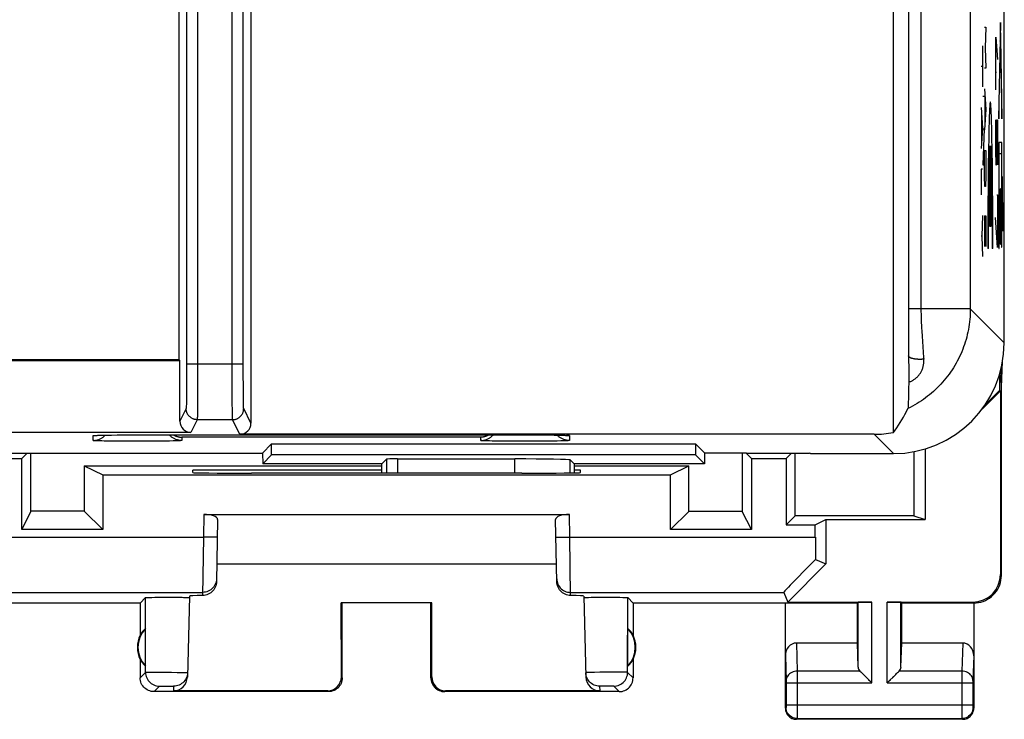
# Model space of a CAD drawing. Units: millimetres. Extents: x -34 to 33.4, y -24.1 to 24.9.
# Drawn here: x 15.6 to 33.4, y -24.1 to -11.4 of the extents above; entities that cross this region are included whole.
import ezdxf

# ---------------------------------------------------------------- set-up
doc = ezdxf.new("R2010")
doc.units = ezdxf.units.MM
doc.header["$LTSCALE"] = 16.335
doc.layers.get('0').update_dxf_attribs({"linetype": 'CONTINUOUS'})
doc.layers.add('ASSI', color=7, linetype='CONTINUOUS')
doc.layers.add('CURVE', color=7, linetype='CONTINUOUS')

msp = doc.modelspace()

# ---------------------------------------------------------------- linework, layer by layer
at = {"color": 253, "linetype": 'CONTINUOUS'}
for p, q in [((33.281, -11.47), (33.255, -12.922)), ((33.306, -12.926), (33.281, -11.47)), ((33.255, -13.207), (33.281, -11.755)), ((33.281, -11.755), (33.306, -13.211)), ((33.255, -12.922), (33.255, -13.207)), ((33.306, -13.211), (33.306, -12.926)), ((33.306, -13.633), (33.256, -13.633)), ((33.256, -13.633), (33.256, -15.553)), ((33.306, -15.528), (33.306, -13.633)), ((33.259, -13.834), (33.303, -13.834)), ((33.259, -15.553), (33.259, -13.834)), ((33.303, -13.834), (33.303, -15.528)), ((33.323, -14.951), (33.311, -14.251)), ((33.311, -14.251), (33.311, -14.536)), ((33.282, -14.473), (33.279, -14.473)), ((33.279, -14.473), (33.279, -15.473)), ((33.282, -15.473), (33.282, -14.473)), ((33.311, -14.536), (33.323, -15.236)), ((33.323, -15.236), (33.323, -14.951)), ((33.256, -15.553), (33.259, -15.553)), ((33.279, -15.473), (33.282, -15.473)), ((33.303, -15.528), (33.306, -15.528))]:
    msp.add_line(p, q, dxfattribs=at)
at = {"color": 7, "linetype": 'CONTINUOUS'}
for p, q in [((33.275, -11.803), (33.28, -11.798)), ((33.282, -11.797), (33.286, -11.792)), ((33.268, -12.231), (33.273, -12.226)), ((33.289, -12.209), (33.294, -12.205)), ((33.296, -12.622), (33.301, -12.617)), ((33.26, -12.658), (33.265, -12.653)), ((33.255, -13.083), (33.258, -13.081)), ((33.303, -13.035), (33.306, -13.032)), ((33.256, -13.923), (33.259, -13.919)), ((33.303, -13.876), (33.306, -13.872)), ((33.256, -14.343), (33.259, -14.339)), ((33.303, -14.296), (33.306, -14.292)), ((33.311, -14.287), (33.312, -14.287)), ((33.279, -14.74), (33.282, -14.736)), ((33.303, -14.716), (33.306, -14.712)), ((33.314, -14.704), (33.319, -14.699)), ((33.256, -14.763), (33.259, -14.759)), ((33.256, -15.183), (33.259, -15.179)), ((33.279, -15.16), (33.282, -15.156)), ((33.303, -15.136), (33.306, -15.132)), ((33.321, -15.117), (33.323, -15.115))]:
    msp.add_line(p, q, dxfattribs=at)
at = {"layer": 'ASSI', "color": 7, "linetype": 'CONTINUOUS'}
for p, q in [((33.35, -17.253), (33.35, 18.147)), ((33.352, -16.898), (33.352, 17.792)), ((19.75, -6.953), (19.75, -18.704)), ((31.35, -18.873), (31.35, -7.153)), ((18.45, -9.136), (18.45, -17.553)), ((33.35, -16.951), (33.352, -16.898)), ((-31.75, -17.553), (18.45, -17.553)), ((-31.534, -17.57), (18.466, -17.57)), ((18.45, -17.553), (18.466, -17.57)), ((18.466, -18.671), (18.466, -17.57)), ((31.624, -17.49), (31.626, -17.774)), ((33.3, -18.053), (33.321, -17.592)), ((31.626, -17.774), (31.626, -17.856)), ((33.3, -18.053), (33.29, -17.737)), ((31.626, -17.856), (31.626, -17.914)), ((31.626, -17.914), (31.626, -17.956)), ((33.265, -17.83), (33.265, -18.113)), ((31.624, -18.092), (31.622, -18.2)), ((31.626, -17.956), (31.624, -18.092)), ((33.282, -18.121), (32.95, -18.453)), ((33.265, -18.113), (33.01, -18.368)), ((33.265, -18.113), (33.282, -18.121)), ((33.282, -18.121), (33.282, -21.436)), ((33.3, -21.453), (33.3, -18.053)), ((31.621, -18.273), (31.619, -18.319)), ((31.622, -18.2), (31.621, -18.273)), ((31.619, -18.319), (31.618, -18.346)), ((31.618, -18.346), (31.618, -18.369)), ((18.666, -18.871), (-31.534, -18.871)), ((16.941, -18.926), (16.941, -18.926)), ((16.941, -18.926), (16.942, -18.926)), ((16.942, -18.926), (16.943, -18.926)), ((16.943, -18.926), (16.945, -18.926)), ((16.945, -18.926), (16.948, -18.926)), ((16.948, -18.926), (16.952, -18.926)), ((16.952, -18.926), (16.957, -18.925)), ((16.957, -18.925), (16.965, -18.925)), ((16.965, -18.925), (16.974, -18.925)), ((16.974, -18.925), (16.988, -18.924)), ((16.988, -18.924), (17.008, -18.923)), ((17.008, -18.923), (17.036, -18.922)), ((17.036, -18.922), (17.075, -18.922)), ((17.075, -18.922), (17.133, -18.92)), ((17.133, -18.92), (17.219, -18.919)), ((17.219, -18.919), (17.343, -18.918)), ((17.343, -18.918), (17.482, -18.917)), ((17.482, -18.917), (17.633, -18.916)), ((17.633, -18.916), (24.7, -18.916)), ((31.001, -18.904), (19.55, -18.904)), ((24.7, -18.916), (24.851, -18.916)), ((24.851, -18.916), (24.997, -18.917)), ((24.997, -18.917), (25.131, -18.918)), ((25.131, -18.918), (25.23, -18.92)), ((25.23, -18.92), (25.297, -18.921)), ((25.351, -18.922), (25.381, -18.923)), ((25.381, -18.923), (25.402, -18.924)), ((25.402, -18.924), (25.419, -18.924)), ((25.419, -18.924), (25.431, -18.925)), ((25.431, -18.925), (25.44, -18.925)), ((25.44, -18.925), (25.446, -18.926)), ((25.446, -18.926), (25.451, -18.926)), ((25.451, -18.926), (25.453, -18.926)), ((25.453, -18.926), (25.455, -18.926)), ((25.457, -18.926), (25.458, -18.926)), ((19.958, -19.245), (20.124, -19.079)), ((20.124, -19.079), (27.775, -19.079)), ((20.124, -19.279), (20.124, -19.079)), ((27.937, -19.241), (27.775, -19.079)), ((27.775, -19.079), (27.775, -19.279)), ((31.923, -19.169), (31.923, -20.444)), ((14.791, -19.245), (19.958, -19.245)), ((14.987, -19.34), (15.612, -19.34)), ((15.708, -19.245), (15.612, -19.34)), ((15.612, -20.628), (15.612, -19.34)), ((15.779, -20.295), (15.779, -19.245)), ((19.958, -19.245), (19.962, -19.441)), ((19.962, -19.441), (20.124, -19.279)), ((27.775, -19.279), (20.124, -19.279)), ((22.112, -19.441), (22.199, -19.354)), ((22.399, -19.35), (24.514, -19.35)), ((25.587, -19.441), (25.514, -19.367)), ((27.937, -19.441), (27.775, -19.279)), ((27.937, -19.241), (28.7, -19.241)), ((27.937, -19.241), (27.937, -19.441)), ((28.622, -19.241), (28.622, -20.298)), ((28.687, -19.241), (28.787, -19.34)), ((28.7, -19.245), (28.7, -19.241)), ((28.7, -19.245), (29.837, -19.245)), ((28.787, -19.34), (29.412, -19.34)), ((28.787, -19.34), (28.787, -20.628)), ((29.508, -19.245), (29.412, -19.34)), ((29.412, -19.34), (29.412, -20.54)), ((29.577, -20.376), (29.577, -19.245)), ((29.85, -19.253), (29.837, -19.245)), ((29.85, -19.253), (31.35, -19.253)), ((31.718, -19.219), (31.719, -20.376)), ((16.741, -19.474), (22.112, -19.474)), ((16.741, -19.474), (17.074, -19.64)), ((16.741, -19.474), (16.742, -20.295)), ((18.698, -19.598), (18.7, -19.553)), ((22.112, -19.553), (18.7, -19.553)), ((22.112, -19.441), (19.962, -19.441)), ((20.7, -19.441), (20.7, -19.441)), ((22.112, -19.605), (22.112, -19.441)), ((27.937, -19.441), (25.587, -19.441)), ((25.587, -19.441), (25.587, -19.602)), ((25.587, -19.475), (27.655, -19.475)), ((25.7, -19.553), (25.587, -19.553)), ((25.701, -19.598), (25.7, -19.553)), ((27.325, -19.64), (27.655, -19.475)), ((27.655, -20.298), (27.655, -19.475)), ((17.074, -19.64), (27.325, -19.64)), ((17.074, -19.64), (17.074, -20.628)), ((19.698, -19.606), (19.758, -19.606)), ((24.641, -19.606), (24.701, -19.606)), ((27.325, -20.628), (27.325, -19.64)), ((15.779, -20.295), (15.612, -20.628)), ((16.742, -20.295), (15.779, -20.295)), ((17.074, -20.628), (16.742, -20.295)), ((18.9, -20.353), (25.5, -20.353)), ((27.325, -20.628), (27.655, -20.298)), ((28.622, -20.298), (27.655, -20.298)), ((28.787, -20.628), (28.622, -20.298)), ((29.577, -20.376), (29.412, -20.54)), ((31.719, -20.376), (29.577, -20.376)), ((31.719, -20.376), (31.923, -20.444)), ((19.148, -20.444), (19.128, -21.568)), ((25.271, -21.568), (25.251, -20.444)), ((29.412, -20.54), (29.94, -20.54)), ((29.94, -20.54), (30.132, -20.444)), ((29.94, -20.761), (29.94, -20.54)), ((30.132, -20.444), (31.923, -20.444)), ((30.132, -20.444), (30.132, -21.246)), ((17.074, -20.628), (15.612, -20.628)), ((28.787, -20.628), (27.325, -20.628)), ((25.265, -21.253), (19.134, -21.253)), ((30.132, -21.246), (29.442, -21.936)), ((29.942, -21.167), (30.132, -21.246)), ((17.75, -21.953), (17.848, -21.855)), ((17.913, -21.852), (17.959, -21.851)), ((17.959, -21.851), (18.016, -21.85)), ((18.016, -21.85), (18.117, -21.849)), ((18.117, -21.849), (18.228, -21.848)), ((18.228, -21.848), (18.339, -21.849)), ((18.339, -21.849), (18.445, -21.849)), ((18.64, -21.828), (18.602, -23.293)), ((18.638, -21.855), (18.639, -21.855)), ((25.759, -21.828), (25.798, -23.293)), ((25.842, -21.851), (25.893, -21.85)), ((25.893, -21.85), (25.954, -21.849)), ((25.954, -21.849), (26.06, -21.849)), ((26.06, -21.849), (26.171, -21.848)), ((26.171, -21.848), (26.282, -21.849)), ((26.65, -21.953), (26.552, -21.855)), ((29.37, -21.761), (29.442, -21.936)), ((17.75, -21.953), (13.7, -21.953)), ((17.75, -21.953), (17.75, -22.535)), ((23.017, -21.951), (21.382, -21.951)), ((21.382, -21.951), (21.4, -21.953)), ((21.383, -23.287), (21.382, -21.951)), ((21.4, -23.303), (21.4, -21.953)), ((23.017, -21.951), (23, -21.953)), ((23, -23.303), (23, -21.953)), ((23.016, -23.287), (23.017, -21.951)), ((30.7, -21.953), (26.65, -21.953)), ((26.65, -21.953), (26.65, -22.535)), ((29.4, -23.853), (29.4, -21.953)), ((29.442, -21.936), (30.963, -21.936)), ((30.7, -21.953), (30.713, -21.94)), ((30.7, -22.676), (30.7, -21.953)), ((31.237, -21.936), (32.782, -21.936)), ((31.5, -21.953), (31.486, -21.94)), ((32.8, -21.953), (31.5, -21.953)), ((31.5, -22.676), (31.5, -21.953)), ((32.8, -21.953), (32.8, -23.853)), ((17.846, -23.093), (17.846, -22.414)), ((26.554, -23.093), (26.554, -22.414)), ((30.7, -22.676), (29.598, -22.676)), ((30.713, -23.111), (30.7, -22.676)), ((31.486, -23.111), (31.5, -22.676)), ((32.601, -22.676), (31.5, -22.676)), ((17.75, -22.971), (17.75, -23.303)), ((26.65, -22.971), (26.65, -23.303)), ((25.797, -23.237), (25.795, -23.212)), ((30.826, -23.261), (30.943, -23.378)), ((30.845, -23.28), (30.864, -23.299)), ((31.256, -23.377), (31.373, -23.261)), ((31.335, -23.299), (31.354, -23.28)), ((30.903, -23.338), (30.923, -23.358)), ((30.943, -23.378), (30.963, -23.397)), ((31.237, -23.397), (31.256, -23.377)), ((31.276, -23.357), (31.296, -23.338)), ((21.15, -23.553), (18, -23.553)), ((21.133, -23.537), (18.352, -23.537)), ((26.4, -23.553), (23.25, -23.553)), ((26.047, -23.537), (23.266, -23.537)), ((32.6, -24.053), (29.6, -24.053))]:
    msp.add_line(p, q, dxfattribs=at)
at = {"layer": 'ASSI', "color": 253, "linetype": 'CONTINUOUS'}
for p, q in [((18.788, -2.277), (18.787, -17.883)), ((19.412, -17.642), (19.412, -2.277)), ((18.588, -2.477), (18.587, -17.835)), ((19.612, -17.835), (19.612, -2.477)), ((31.847, -7.763), (31.847, -16.67)), ((32.738, -8.258), (32.738, -16.642)), ((32.738, -16.642), (31.625, -16.642)), ((33.35, -17.253), (32.738, -16.642)), ((31.625, -16.807), (31.625, -16.863)), ((31.625, -16.863), (31.625, -16.919)), ((31.625, -16.919), (31.625, -17.004)), ((31.625, -17.004), (31.625, -17.289)), ((31.858, -16.985), (31.862, -17.045)), ((31.862, -17.045), (31.868, -17.136)), ((31.868, -17.136), (31.896, -17.516)), ((31.625, -17.289), (31.624, -17.49)), ((31.896, -17.516), (31.898, -17.548)), ((19.612, -17.642), (18.588, -17.642)), ((19.412, -17.883), (19.412, -17.642)), ((18.587, -17.835), (18.587, -18.038)), ((18.787, -17.883), (18.787, -18.137)), ((19.413, -18.137), (19.412, -17.883)), ((19.613, -18.038), (19.612, -17.835)), ((18.587, -18.038), (18.586, -18.194)), ((19.614, -18.194), (19.613, -18.038)), ((18.586, -18.194), (18.584, -18.304)), ((18.584, -18.304), (18.584, -18.365)), ((18.787, -18.137), (18.786, -18.332)), ((19.414, -18.332), (19.413, -18.137)), ((19.615, -18.304), (19.614, -18.194)), ((19.616, -18.365), (19.615, -18.304)), ((18.581, -18.442), (18.466, -18.671)), ((18.584, -18.365), (18.583, -18.393)), ((18.583, -18.393), (18.583, -18.408)), ((18.784, -18.486), (18.783, -18.558)), ((18.786, -18.332), (18.784, -18.486)), ((19.415, -18.486), (19.414, -18.332)), ((19.416, -18.558), (19.415, -18.486)), ((19.616, -18.393), (19.616, -18.365)), ((19.617, -18.408), (19.616, -18.393)), ((19.617, -18.421), (19.617, -18.408)), ((19.75, -18.704), (19.619, -18.442)), ((18.781, -18.642), (18.666, -18.871)), ((19.419, -18.642), (18.781, -18.642)), ((18.783, -18.591), (18.782, -18.608)), ((18.783, -18.558), (18.783, -18.591)), ((19.417, -18.591), (19.416, -18.558)), ((19.417, -18.608), (19.417, -18.591)), ((19.417, -18.622), (19.417, -18.608)), ((19.55, -18.904), (19.419, -18.642)), ((16.9, -19.017), (16.9, -18.93)), ((16.945, -18.925), (16.963, -18.925)), ((16.995, -18.924), (17.008, -18.923)), ((17.033, -18.922), (17.036, -18.922)), ((17.045, -18.922), (17.047, -18.922)), ((17.218, -18.919), (17.219, -18.919)), ((17.235, -18.919), (17.238, -18.919)), ((17.333, -18.918), (17.343, -18.918)), ((17.481, -18.917), (17.482, -18.917)), ((17.494, -18.917), (17.505, -18.917)), ((17.626, -18.916), (17.633, -18.916)), ((17.646, -18.916), (17.651, -18.916)), ((17.66, -18.916), (17.673, -18.916)), ((17.687, -18.916), (24.7, -18.916)), ((17.7, -18.916), (17.7, -18.916)), ((23.9, -18.958), (18.5, -18.958)), ((18.5, -18.958), (18.5, -19.017)), ((23.9, -19.017), (23.9, -18.958)), ((24.7, -18.916), (24.7, -18.916)), ((24.731, -18.916), (24.746, -18.916)), ((24.88, -18.917), (24.893, -18.917)), ((24.947, -18.917), (24.96, -18.917)), ((25.121, -18.918), (25.131, -18.918)), ((25.14, -18.919), (25.141, -18.918)), ((25.222, -18.92), (25.23, -18.92)), ((25.238, -18.92), (25.239, -18.92)), ((25.351, -18.922), (25.353, -18.922)), ((25.394, -18.923), (25.405, -18.924)), ((25.416, -18.924), (25.426, -18.924)), ((25.426, -18.924), (25.446, -18.925)), ((25.446, -18.925), (25.462, -18.926)), ((25.46, -18.928), (25.448, -18.926)), ((25.5, -18.93), (25.5, -19.017)), ((31.35, -19.253), (31.001, -18.904)), ((17.013, -19.025), (16.988, -19.024)), ((17.055, -19.026), (17.013, -19.025)), ((17.103, -19.027), (17.055, -19.026)), ((17.195, -19.028), (17.103, -19.027)), ((17.322, -19.03), (17.195, -19.028)), ((17.462, -19.031), (17.322, -19.03)), ((17.611, -19.031), (17.462, -19.031)), ((17.763, -19.031), (17.611, -19.031)), ((17.913, -19.031), (17.763, -19.031)), ((18.055, -19.03), (17.913, -19.031)), ((18.184, -19.029), (18.055, -19.03)), ((18.279, -19.027), (18.184, -19.029)), ((18.344, -19.026), (18.279, -19.027)), ((18.386, -19.025), (18.344, -19.026)), ((18.411, -19.024), (18.386, -19.025)), ((18.433, -19.023), (18.411, -19.024)), ((18.452, -19.022), (18.433, -19.023)), ((24, -19.024), (23.977, -19.023)), ((24.103, -19.027), (24.055, -19.026)), ((24.195, -19.028), (24.103, -19.027)), ((24.322, -19.03), (24.195, -19.028)), ((24.462, -19.031), (24.322, -19.03)), ((24.611, -19.031), (24.462, -19.031)), ((24.763, -19.031), (24.611, -19.031)), ((24.913, -19.031), (24.763, -19.031)), ((25.055, -19.03), (24.913, -19.031)), ((25.184, -19.029), (25.055, -19.03)), ((25.279, -19.027), (25.184, -19.029)), ((25.344, -19.026), (25.279, -19.027)), ((25.386, -19.025), (25.344, -19.026)), ((25.411, -19.024), (25.386, -19.025)), ((25.433, -19.023), (25.411, -19.024)), ((25.452, -19.022), (25.433, -19.023)), ((22.199, -19.354), (22.199, -19.605)), ((22.399, -19.35), (22.399, -19.605)), ((24.514, -19.606), (24.514, -19.35)), ((25.514, -19.603), (25.514, -19.367)), ((18.9, -20.353), (18.892, -20.761)), ((25.507, -20.761), (25.5, -20.353)), ((14.459, -20.761), (18.892, -20.761)), ((18.892, -20.761), (18.878, -21.817)), ((19.142, -20.765), (18.892, -20.761)), ((25.257, -20.765), (25.507, -20.761)), ((25.507, -20.761), (29.94, -20.761)), ((25.521, -21.817), (25.507, -20.761)), ((33.282, -21.436), (33.3, -21.453)), ((15.029, -21.761), (18.879, -21.761)), ((17.848, -23.205), (17.848, -21.855)), ((25.52, -21.761), (29.37, -21.761)), ((26.551, -23.205), (26.552, -21.855)), ((30.713, -23.111), (30.713, -21.94)), ((30.963, -23.397), (30.963, -21.936)), ((31.237, -23.397), (31.237, -21.936)), ((31.486, -23.111), (31.486, -21.94)), ((32.782, -21.936), (32.8, -21.953)), ((29.598, -22.676), (29.613, -23.181)), ((32.601, -22.676), (32.586, -23.181)), ((29.4, -22.905), (29.413, -23.356)), ((32.8, -22.905), (32.786, -23.357)), ((17.75, -23.303), (17.848, -23.205)), ((17.911, -23.203), (17.956, -23.202)), ((17.956, -23.202), (18.01, -23.202)), ((18.01, -23.202), (18.106, -23.202)), ((18.106, -23.202), (18.211, -23.203)), ((18.211, -23.203), (18.318, -23.204)), ((18.318, -23.204), (18.417, -23.205)), ((18.417, -23.205), (18.475, -23.206)), ((21.4, -23.303), (21.383, -23.287)), ((23.016, -23.287), (23, -23.303)), ((25.899, -23.207), (25.855, -23.208)), ((25.952, -23.206), (25.899, -23.207)), ((26.047, -23.204), (25.952, -23.206)), ((26.188, -23.203), (26.047, -23.204)), ((26.293, -23.202), (26.188, -23.203)), ((26.389, -23.202), (26.293, -23.202)), ((26.444, -23.202), (26.389, -23.202)), ((26.65, -23.303), (26.551, -23.205)), ((30.746, -23.181), (29.613, -23.181)), ((29.613, -23.181), (29.614, -23.28)), ((29.614, -23.28), (29.614, -23.397)), ((32.586, -23.181), (31.453, -23.181)), ((32.586, -23.181), (32.586, -23.272)), ((32.586, -23.272), (32.586, -23.936)), ((18, -23.553), (18.098, -23.455)), ((18.119, -23.454), (18.134, -23.453)), ((18.134, -23.453), (18.153, -23.453)), ((18.153, -23.453), (18.185, -23.453)), ((18.185, -23.453), (18.221, -23.453)), ((18.221, -23.453), (18.257, -23.453)), ((18.257, -23.453), (18.291, -23.453)), ((18.291, -23.453), (18.31, -23.453)), ((18.354, -23.455), (18.352, -23.537)), ((26.045, -23.455), (26.047, -23.537)), ((26.08, -23.453), (26.065, -23.454)), ((26.098, -23.453), (26.08, -23.453)), ((26.131, -23.453), (26.098, -23.453)), ((26.166, -23.453), (26.131, -23.453)), ((26.202, -23.453), (26.166, -23.453)), ((26.236, -23.453), (26.202, -23.453)), ((26.256, -23.453), (26.236, -23.453)), ((26.4, -23.553), (26.301, -23.455)), ((29.413, -23.356), (29.413, -23.361)), ((29.413, -23.361), (29.413, -23.366)), ((29.413, -23.366), (29.414, -23.374)), ((29.414, -23.374), (29.414, -23.387)), ((29.414, -23.387), (29.414, -23.792)), ((29.414, -23.397), (30.963, -23.397)), ((29.614, -23.397), (29.614, -23.8)), ((31.237, -23.397), (32.786, -23.397)), ((32.786, -23.365), (32.786, -23.373)), ((32.786, -23.373), (32.786, -23.385)), ((32.786, -23.385), (32.786, -23.79)), ((21.15, -23.553), (21.133, -23.537)), ((23.266, -23.537), (23.25, -23.553)), ((29.414, -23.817), (29.413, -23.823)), ((29.414, -23.79), (32.786, -23.79)), ((29.414, -23.808), (29.414, -23.817)), ((29.614, -23.8), (29.613, -23.974)), ((32.786, -23.79), (32.786, -23.8)), ((32.786, -23.8), (32.786, -23.815)), ((32.786, -23.815), (32.786, -23.823)), ((29.413, -23.84), (29.4, -23.853)), ((29.413, -23.823), (29.413, -23.829)), ((29.413, -23.829), (29.413, -23.832)), ((29.613, -23.974), (29.613, -24.019)), ((32.586, -23.936), (32.586, -24.017)), ((32.786, -23.823), (32.786, -23.83)), ((32.786, -23.84), (32.8, -23.853)), ((29.613, -24.04), (29.6, -24.053)), ((29.613, -24.04), (32.586, -24.04)), ((32.586, -24.017), (32.586, -24.034)), ((32.586, -24.04), (32.6, -24.053))]:
    msp.add_line(p, q, dxfattribs=at)
for points in [[(31.625, -7.631), (31.625, -16.697), (31.625, -16.724)], [(32.738, -16.642), (32.738, -16.689), (32.736, -16.735), (32.733, -16.782), (32.73, -16.828), (32.725, -16.875), (32.719, -16.921), (32.712, -16.967), (32.704, -17.013), (32.694, -17.059), (32.684, -17.104), (32.673, -17.149), (32.661, -17.194), (32.647, -17.239), (32.633, -17.283), (32.617, -17.327), (32.601, -17.371), (32.583, -17.414), (32.565, -17.457), (32.545, -17.499), (32.525, -17.541), (32.503, -17.582), (32.481, -17.623), (32.458, -17.664), (32.433, -17.703), (32.408, -17.743), (32.382, -17.781), (32.355, -17.819), (32.327, -17.857), (32.299, -17.893), (32.269, -17.929), (32.239, -17.965), (32.207, -17.999), (32.175, -18.033), (32.142, -18.066), (32.109, -18.099), (32.075, -18.13), (32.04, -18.161), (32.004, -18.191), (31.967, -18.22), (31.93, -18.248), (31.892, -18.275), (31.854, -18.302), (31.815, -18.327), (31.776, -18.352), (31.735, -18.376), (31.695, -18.398), (31.654, -18.42), (31.612, -18.441)], [(31.847, -16.67), (31.847, -16.698), (31.848, -16.726), (31.848, -16.754), (31.849, -16.782), (31.85, -16.811), (31.851, -16.839), (31.852, -16.868), (31.853, -16.897), (31.855, -16.927), (31.858, -16.985)], [(31.625, -16.724), (31.625, -16.779), (31.625, -16.807)], [(31.898, -17.548), (31.89, -17.549), (31.882, -17.55), (31.874, -17.551), (31.865, -17.551), (31.857, -17.552), (31.848, -17.552), (31.84, -17.552), (31.831, -17.552), (31.823, -17.552), (31.814, -17.552), (31.805, -17.552), (31.797, -17.552), (31.788, -17.551), (31.78, -17.551), (31.772, -17.55), (31.763, -17.549), (31.755, -17.548), (31.747, -17.547), (31.739, -17.546), (31.732, -17.545), (31.724, -17.544), (31.717, -17.542), (31.71, -17.541), (31.703, -17.539), (31.696, -17.537), (31.689, -17.536), (31.683, -17.534), (31.677, -17.532), (31.671, -17.53), (31.666, -17.528), (31.661, -17.525), (31.656, -17.523), (31.652, -17.521), (31.647, -17.519), (31.643, -17.516), (31.64, -17.514), (31.637, -17.511), (31.634, -17.509), (31.631, -17.506), (31.629, -17.504), (31.627, -17.501), (31.626, -17.498), (31.625, -17.496), (31.624, -17.493), (31.624, -17.49)], [(31.626, -17.964), (31.638, -17.959), (31.651, -17.955), (31.663, -17.95), (31.674, -17.944), (31.686, -17.938), (31.697, -17.932), (31.708, -17.926), (31.719, -17.919), (31.73, -17.912), (31.74, -17.904), (31.75, -17.896), (31.76, -17.888), (31.769, -17.88), (31.779, -17.871), (31.788, -17.862), (31.796, -17.852), (31.805, -17.843), (31.813, -17.833), (31.821, -17.822), (31.829, -17.811), (31.836, -17.8), (31.843, -17.789), (31.85, -17.777), (31.856, -17.765), (31.862, -17.752), (31.868, -17.739), (31.873, -17.726), (31.878, -17.713), (31.882, -17.699), (31.886, -17.685), (31.889, -17.671), (31.892, -17.656), (31.895, -17.641), (31.897, -17.626), (31.898, -17.611), (31.899, -17.596), (31.899, -17.58), (31.899, -17.564), (31.898, -17.548)], [(18.583, -18.408), (18.582, -18.421), (18.582, -18.426), (18.582, -18.431), (18.582, -18.434), (18.581, -18.437), (18.581, -18.44), (18.581, -18.441), (18.581, -18.442)], [(18.781, -18.642), (18.771, -18.642), (18.762, -18.641), (18.752, -18.64), (18.743, -18.638), (18.734, -18.636), (18.724, -18.634), (18.715, -18.631), (18.706, -18.628), (18.698, -18.624), (18.689, -18.62), (18.681, -18.615), (18.673, -18.61), (18.665, -18.605), (18.657, -18.599), (18.65, -18.593), (18.643, -18.587), (18.636, -18.58), (18.63, -18.573), (18.623, -18.566), (18.618, -18.558), (18.612, -18.55), (18.607, -18.542), (18.603, -18.534), (18.599, -18.525), (18.595, -18.516), (18.592, -18.507), (18.589, -18.498), (18.586, -18.489), (18.584, -18.48), (18.583, -18.47), (18.582, -18.461), (18.581, -18.451), (18.581, -18.442)], [(19.419, -18.642), (19.428, -18.642), (19.438, -18.641), (19.447, -18.64), (19.456, -18.638), (19.466, -18.636), (19.475, -18.634), (19.484, -18.631), (19.493, -18.628), (19.502, -18.624), (19.51, -18.62), (19.519, -18.615), (19.527, -18.61), (19.535, -18.605), (19.542, -18.599), (19.55, -18.593), (19.557, -18.587), (19.563, -18.58), (19.57, -18.573), (19.576, -18.566), (19.581, -18.558), (19.587, -18.55), (19.592, -18.542), (19.596, -18.534), (19.601, -18.525), (19.604, -18.516), (19.608, -18.507), (19.61, -18.498), (19.613, -18.489), (19.615, -18.48), (19.617, -18.47), (19.618, -18.461), (19.618, -18.451), (19.619, -18.442)], [(19.619, -18.442), (19.618, -18.441), (19.618, -18.44), (19.618, -18.437), (19.618, -18.434), (19.618, -18.431), (19.617, -18.426), (19.617, -18.421)], [(18.782, -18.608), (18.782, -18.622), (18.782, -18.628), (18.782, -18.632), (18.781, -18.636), (18.781, -18.639), (18.781, -18.641), (18.781, -18.642)], [(19.419, -18.642), (19.418, -18.641), (19.418, -18.639), (19.418, -18.636), (19.418, -18.632), (19.418, -18.628), (19.417, -18.622)], [(16.9, -19.017), (16.913, -19.017), (16.926, -19.016), (16.939, -19.015), (16.952, -19.013), (16.965, -19.01), (16.977, -19.007), (16.99, -19.004), (17.002, -18.999), (17.014, -18.995), (17.026, -18.989), (17.038, -18.984), (17.05, -18.977), (17.061, -18.97), (17.072, -18.963), (17.082, -18.955), (17.092, -18.947), (17.102, -18.939), (17.112, -18.93), (17.12, -18.921)], [(16.9, -18.93), (16.9, -18.93), (16.901, -18.929), (16.903, -18.929), (16.906, -18.928), (16.909, -18.928), (16.913, -18.928), (16.918, -18.927), (16.924, -18.927), (16.93, -18.926), (16.937, -18.926), (16.945, -18.925)], [(16.9, -18.93), (16.913, -18.93), (16.926, -18.929), (16.939, -18.928), (16.952, -18.926)], [(16.988, -19.024), (16.966, -19.023), (16.957, -19.023), (16.948, -19.022), (16.939, -19.022), (16.932, -19.021), (16.925, -19.021), (16.919, -19.02), (16.914, -19.02), (16.91, -19.02), (16.906, -19.019), (16.903, -19.019), (16.901, -19.018), (16.9, -19.018), (16.9, -19.017)], [(16.963, -18.925), (16.983, -18.924), (16.988, -18.924)], [(18.5, -19.017), (18.487, -19.017), (18.473, -19.016), (18.46, -19.015), (18.448, -19.013), (18.435, -19.01), (18.422, -19.007), (18.409, -19.004), (18.397, -18.999), (18.385, -18.995), (18.373, -18.989), (18.361, -18.984), (18.35, -18.977), (18.338, -18.97), (18.328, -18.963), (18.317, -18.955), (18.307, -18.947), (18.297, -18.939), (18.287, -18.93), (18.278, -18.92), (18.275, -18.916)], [(18.5, -19.017), (18.499, -19.018), (18.498, -19.018), (18.496, -19.019), (18.493, -19.019), (18.49, -19.02), (18.485, -19.02), (18.48, -19.02), (18.474, -19.021), (18.467, -19.021), (18.46, -19.022), (18.452, -19.022)], [(23.9, -19.017), (23.913, -19.017), (23.926, -19.016), (23.939, -19.015), (23.952, -19.013), (23.965, -19.01), (23.977, -19.007), (23.99, -19.004), (24.002, -18.999), (24.014, -18.995), (24.026, -18.989), (24.038, -18.984), (24.05, -18.977), (24.061, -18.97), (24.072, -18.963), (24.082, -18.955), (24.092, -18.947), (24.102, -18.939), (24.112, -18.93), (24.121, -18.92), (24.124, -18.916)], [(23.977, -19.023), (23.957, -19.023), (23.948, -19.022), (23.939, -19.022), (23.932, -19.021), (23.925, -19.021), (23.919, -19.02), (23.914, -19.02), (23.91, -19.02), (23.906, -19.019), (23.903, -19.019), (23.901, -19.018), (23.9, -19.018), (23.9, -19.017)], [(25.5, -19.017), (25.487, -19.017), (25.473, -19.016), (25.46, -19.015), (25.448, -19.013), (25.435, -19.01), (25.422, -19.007), (25.409, -19.004), (25.397, -18.999), (25.385, -18.995), (25.373, -18.989), (25.361, -18.984), (25.35, -18.977), (25.338, -18.97), (25.328, -18.963), (25.317, -18.955), (25.307, -18.947), (25.297, -18.939), (25.287, -18.93), (25.279, -18.921)], [(25.5, -19.017), (25.499, -19.018), (25.498, -19.018), (25.496, -19.019), (25.493, -19.019), (25.49, -19.02), (25.485, -19.02), (25.48, -19.02), (25.474, -19.021), (25.467, -19.021), (25.46, -19.022), (25.452, -19.022)], [(25.5, -18.93), (25.487, -18.93), (25.473, -18.929), (25.46, -18.928)], [(25.462, -18.926), (25.469, -18.926), (25.476, -18.927), (25.481, -18.927), (25.486, -18.928), (25.49, -18.928), (25.494, -18.928), (25.496, -18.929), (25.498, -18.929), (25.499, -18.93), (25.5, -18.93)], [(24.055, -19.026), (24.013, -19.025), (24, -19.024)], [(19.106, -21.615), (19.094, -21.638), (19.08, -21.66), (19.064, -21.68), (19.045, -21.698), (19.025, -21.714), (19.003, -21.728), (18.98, -21.74), (18.956, -21.749), (18.931, -21.755), (18.905, -21.759), (18.879, -21.761)], [(19.129, -21.515), (19.128, -21.541), (19.123, -21.567), (19.116, -21.591), (19.106, -21.615)], [(25.27, -21.515), (25.272, -21.541), (25.276, -21.567), (25.283, -21.591), (25.293, -21.615)], [(25.293, -21.615), (25.305, -21.638), (25.319, -21.66), (25.336, -21.68), (25.354, -21.698), (25.374, -21.714), (25.396, -21.728), (25.419, -21.74), (25.443, -21.749), (25.468, -21.755), (25.494, -21.759), (25.52, -21.761)], [(17.848, -23.205), (17.85, -23.204), (17.856, -23.204), (17.865, -23.204), (17.877, -23.203), (17.892, -23.203), (17.911, -23.203)], [(17.848, -23.205), (17.849, -23.231), (17.853, -23.257), (17.86, -23.282), (17.87, -23.307), (17.881, -23.33), (17.896, -23.352), (17.912, -23.372), (17.931, -23.391), (17.951, -23.407), (17.973, -23.421), (17.996, -23.433), (18.021, -23.443), (18.046, -23.449), (18.072, -23.454), (18.098, -23.455)], [(18.475, -23.206), (18.524, -23.207), (18.545, -23.208), (18.562, -23.209), (18.577, -23.209), (18.589, -23.21), (18.597, -23.21), (18.602, -23.211), (18.604, -23.212)], [(25.855, -23.208), (25.837, -23.209), (25.822, -23.209), (25.811, -23.21), (25.802, -23.21), (25.797, -23.211), (25.795, -23.212)], [(26.301, -23.455), (26.328, -23.454), (26.353, -23.449), (26.379, -23.443), (26.403, -23.433), (26.426, -23.421), (26.448, -23.407), (26.469, -23.391), (26.487, -23.372), (26.504, -23.352), (26.518, -23.33), (26.53, -23.307), (26.539, -23.282), (26.546, -23.257), (26.55, -23.231), (26.551, -23.205)], [(26.551, -23.205), (26.549, -23.204), (26.543, -23.204), (26.534, -23.204), (26.522, -23.203), (26.507, -23.203), (26.488, -23.203), (26.444, -23.202)], [(29.613, -23.181), (29.587, -23.183), (29.562, -23.187), (29.537, -23.195), (29.514, -23.205), (29.492, -23.217), (29.472, -23.232), (29.455, -23.249), (29.441, -23.268), (29.429, -23.288), (29.42, -23.31), (29.415, -23.332), (29.413, -23.354)], [(32.786, -23.354), (32.784, -23.332), (32.779, -23.31), (32.77, -23.288), (32.759, -23.268), (32.744, -23.249), (32.727, -23.232), (32.707, -23.217), (32.686, -23.205), (32.662, -23.195), (32.638, -23.187), (32.612, -23.183), (32.586, -23.181)], [(18.098, -23.455), (18.099, -23.455), (18.101, -23.454), (18.104, -23.454), (18.108, -23.454), (18.113, -23.454), (18.119, -23.454)], [(18.31, -23.453), (18.327, -23.454), (18.334, -23.454), (18.34, -23.454), (18.345, -23.454), (18.349, -23.454), (18.352, -23.455), (18.353, -23.455), (18.354, -23.455)], [(26.065, -23.454), (26.059, -23.454), (26.054, -23.454), (26.05, -23.454), (26.048, -23.455), (26.046, -23.455), (26.045, -23.455)], [(26.301, -23.455), (26.301, -23.455), (26.299, -23.454), (26.296, -23.454), (26.292, -23.454), (26.286, -23.454), (26.28, -23.454), (26.273, -23.454), (26.256, -23.453)], [(32.786, -23.357), (32.786, -23.359), (32.786, -23.365)], [(29.414, -23.792), (29.414, -23.805), (29.414, -23.808)], [(29.413, -23.832), (29.413, -23.835), (29.413, -23.836), (29.413, -23.837), (29.413, -23.838), (29.413, -23.839), (29.413, -23.839), (29.413, -23.84), (29.413, -23.84), (29.413, -23.84)], [(29.613, -24.04), (29.587, -24.038), (29.561, -24.033), (29.536, -24.025), (29.513, -24.013), (29.491, -23.999), (29.471, -23.981), (29.454, -23.962), (29.44, -23.94), (29.428, -23.917), (29.42, -23.892), (29.415, -23.866), (29.413, -23.84)], [(32.786, -23.84), (32.785, -23.866), (32.78, -23.892), (32.771, -23.917), (32.76, -23.94), (32.745, -23.962), (32.728, -23.981), (32.708, -23.999), (32.686, -24.013), (32.663, -24.025), (32.638, -24.033), (32.613, -24.038), (32.586, -24.04)], [(32.786, -23.83), (32.786, -23.833), (32.786, -23.835), (32.786, -23.837), (32.786, -23.839), (32.786, -23.84), (32.786, -23.84)], [(29.613, -24.019), (29.613, -24.033), (29.613, -24.036), (29.613, -24.038), (29.613, -24.039), (29.613, -24.04)], [(32.586, -24.034), (32.586, -24.038), (32.586, -24.04)]]:
    msp.add_lwpolyline(points, dxfattribs=at)
at = {"layer": 'ASSI', "color": 7, "linetype": 'CONTINUOUS'}
for points in [[(31.35, -18.873), (31.38, -18.831), (31.411, -18.787), (31.441, -18.741), (31.47, -18.694), (31.5, -18.646), (31.529, -18.596), (31.557, -18.546), (31.585, -18.494), (31.612, -18.441)], [(31.618, -18.369), (31.617, -18.39), (31.616, -18.399), (31.616, -18.407), (31.615, -18.414), (31.615, -18.42), (31.614, -18.426), (31.614, -18.431), (31.613, -18.434), (31.613, -18.438), (31.612, -18.44), (31.612, -18.441)], [(18.351, -18.916), (18.353, -18.917), (18.359, -18.92), (18.364, -18.924), (18.37, -18.926), (18.376, -18.929), (18.382, -18.932), (18.388, -18.934), (18.393, -18.937), (18.399, -18.939), (18.405, -18.941), (18.411, -18.943), (18.417, -18.945), (18.423, -18.947), (18.429, -18.948), (18.435, -18.95), (18.441, -18.951), (18.447, -18.952), (18.453, -18.954), (18.459, -18.955), (18.464, -18.955), (18.47, -18.956), (18.476, -18.957), (18.482, -18.957), (18.488, -18.958), (18.494, -18.958), (18.5, -18.958)], [(24.048, -18.916), (24.046, -18.917), (24.041, -18.92), (24.035, -18.924), (24.029, -18.926), (24.023, -18.929), (24.017, -18.932), (24.012, -18.934), (24.006, -18.937), (24, -18.939), (23.994, -18.941), (23.988, -18.943), (23.982, -18.945), (23.976, -18.947), (23.97, -18.948), (23.964, -18.95), (23.958, -18.951), (23.953, -18.952), (23.947, -18.954), (23.941, -18.955), (23.935, -18.955), (23.929, -18.956), (23.923, -18.957), (23.917, -18.957), (23.911, -18.958), (23.905, -18.958), (23.9, -18.958)], [(25.297, -18.921), (25.346, -18.922), (25.351, -18.922)], [(25.455, -18.926), (25.457, -18.926), (25.457, -18.926)], [(32.8, -21.953), (32.843, -21.951), (32.886, -21.946), (32.929, -21.936), (32.971, -21.923), (33.011, -21.906), (33.05, -21.886), (33.086, -21.863), (33.121, -21.836), (33.153, -21.807), (33.183, -21.775), (33.209, -21.74), (33.233, -21.703), (33.253, -21.665), (33.269, -21.624), (33.283, -21.583), (33.292, -21.54), (33.298, -21.497), (33.3, -21.453)], [(19.128, -21.568), (19.127, -21.594), (19.122, -21.619), (19.115, -21.644), (19.105, -21.668), (19.093, -21.692), (19.078, -21.715), (19.061, -21.735), (19.043, -21.753), (19.023, -21.769), (19.001, -21.783), (18.978, -21.795), (18.953, -21.804), (18.929, -21.811), (18.904, -21.815), (18.878, -21.817)], [(25.521, -21.817), (25.495, -21.815), (25.47, -21.811), (25.446, -21.804), (25.422, -21.795), (25.399, -21.783), (25.377, -21.769), (25.357, -21.753), (25.338, -21.735), (25.321, -21.715), (25.307, -21.692), (25.294, -21.668), (25.284, -21.644), (25.277, -21.619), (25.273, -21.594), (25.271, -21.568)], [(17.848, -21.855), (17.85, -21.855), (17.856, -21.854), (17.865, -21.853), (17.878, -21.853), (17.894, -21.852), (17.913, -21.852)], [(18.445, -21.849), (18.506, -21.85), (18.533, -21.851), (18.557, -21.851), (18.578, -21.852), (18.596, -21.852), (18.612, -21.853), (18.624, -21.853), (18.633, -21.854), (18.638, -21.855)], [(25.76, -21.855), (25.762, -21.855), (25.767, -21.854), (25.775, -21.853), (25.787, -21.853), (25.803, -21.852)], [(25.803, -21.852), (25.821, -21.852), (25.842, -21.851)], [(26.282, -21.849), (26.383, -21.85), (26.413, -21.85)], [(26.413, -21.85), (26.465, -21.851), (26.486, -21.852), (26.505, -21.852), (26.522, -21.853), (26.534, -21.853), (26.544, -21.854), (26.549, -21.855), (26.552, -21.855)], [(18.604, -23.212), (18.602, -23.237), (18.597, -23.262), (18.59, -23.287), (18.58, -23.311), (18.568, -23.334)], [(26.045, -23.455), (26.02, -23.454), (25.994, -23.45), (25.969, -23.443), (25.945, -23.434), (25.922, -23.423), (25.901, -23.409), (25.88, -23.393), (25.862, -23.375), (25.845, -23.355), (25.831, -23.334), (25.819, -23.311), (25.809, -23.287), (25.802, -23.262), (25.797, -23.237)], [(30.746, -23.181), (30.76, -23.195), (30.775, -23.21), (30.791, -23.226), (30.808, -23.243), (30.826, -23.261)], [(31.373, -23.261), (31.391, -23.243), (31.408, -23.226), (31.424, -23.21), (31.439, -23.195), (31.453, -23.181)], [(18, -23.553), (17.974, -23.552), (17.948, -23.548), (17.923, -23.541), (17.898, -23.532), (17.874, -23.519), (17.852, -23.505), (17.832, -23.489), (17.814, -23.471), (17.798, -23.45), (17.783, -23.428), (17.771, -23.405), (17.762, -23.38), (17.755, -23.355), (17.751, -23.329), (17.75, -23.303)], [(18.568, -23.334), (18.554, -23.355), (18.537, -23.375), (18.519, -23.393), (18.499, -23.409), (18.477, -23.423), (18.454, -23.434), (18.43, -23.443), (18.405, -23.45), (18.38, -23.454), (18.354, -23.455)], [(21.4, -23.303), (21.398, -23.329), (21.394, -23.355), (21.387, -23.38), (21.378, -23.405), (21.366, -23.428), (21.352, -23.45), (21.335, -23.471), (21.317, -23.489), (21.297, -23.505), (21.275, -23.519), (21.251, -23.532), (21.227, -23.541), (21.201, -23.548), (21.176, -23.552), (21.15, -23.553)], [(23, -23.303), (23.001, -23.329), (23.005, -23.355), (23.012, -23.38), (23.021, -23.405), (23.033, -23.428), (23.048, -23.45), (23.064, -23.471), (23.082, -23.489), (23.102, -23.505), (23.124, -23.519), (23.148, -23.532), (23.173, -23.541), (23.198, -23.548), (23.224, -23.552), (23.25, -23.553)], [(26.4, -23.553), (26.426, -23.552), (26.451, -23.548), (26.477, -23.541), (26.501, -23.532), (26.525, -23.519), (26.547, -23.505), (26.567, -23.489), (26.585, -23.471), (26.602, -23.45), (26.616, -23.428), (26.628, -23.405), (26.637, -23.38), (26.644, -23.355), (26.648, -23.329), (26.65, -23.303)], [(29.4, -23.853), (29.401, -23.874), (29.404, -23.895), (29.409, -23.915), (29.417, -23.935), (29.427, -23.953), (29.438, -23.971), (29.451, -23.987), (29.466, -24.002), (29.482, -24.015), (29.499, -24.026), (29.518, -24.036), (29.538, -24.043), (29.558, -24.049), (29.579, -24.052), (29.6, -24.053)], [(32.6, -24.053), (32.62, -24.052), (32.641, -24.049), (32.661, -24.043), (32.681, -24.036), (32.7, -24.026), (32.718, -24.015), (32.734, -24.002), (32.748, -23.987), (32.761, -23.971), (32.773, -23.953), (32.782, -23.935), (32.79, -23.915), (32.795, -23.895), (32.799, -23.874), (32.8, -23.853)]]:
    msp.add_lwpolyline(points, dxfattribs=at)
for centre, radius, start, end in [((18.2, -22.753), 0.5, 154.1581, 205.8419), ((18.2, -22.753), 0.49, 136.2077, 223.7923), ((26.2, -22.753), 0.49, 316.2077, 43.7923), ((26.2, -22.753), 0.5, 334.1581, 25.8419)]:
    msp.add_arc(centre, radius, start, end, dxfattribs=at)
for centre, major_axis, ratio, start_param, end_param in [((31.349, -17.253), (1.415, -1.415), 0.999695, -0.785246, 0.785246), ((18.666, -18.671), (0.089, 0.179), 0.99981, -4.248696, -2.678052), ((19.55, -18.704), (-0.089, 0.179), 0.99981, -3.605134, -2.03449), ((31, -16.904), (1.415, -1.415), 0.999695, -0.785246, -0.609973), ((22.399, -19.354), (0.2, 0), 0.017455, 1.570796, 3.124139), ((24.514, -19.368), (1, 0), 0.017455, 0.017453, 1.570796), ((19.699, -19.598), (1, 0), 0.008729, 3.141364, 4.711475), ((22.2, -19.736), (14.995, 0), 0.008727, 1.40727, 1.734322), ((24.7, -19.598), (1, 0), 0.008729, -1.569882, 0.000229), ((18.898, -20.444), (0.25, 0.001), 0.363898, -0.007322, 1.563475), ((25.501, -20.444), (0.25, -0.001), 0.363898, 1.578118, 3.148914), ((29.958, -20.761), (0, 1), 0.017455, -4.712389, -4.294295), ((30.37, -20.761), (1, 1), 0.012341, 2.001234, 3.136483), ((32.782, -21.436), (0.354, -0.354), 0.999695, -0.785246, 0.785246), ((19.64, -21.828), (1, 0), 0.017447, 2.436779, 3.141136), ((24.759, -21.828), (1, 0), 0.017447, 0.000457, 0.704814), ((30.963, -21.94), (0.25, 0), 0.017455, 1.570796, 3.124139), ((31.237, -21.94), (0.25, 0), 0.017455, 0.017453, 1.570796), ((18.154, -22.753), (0.46, 0), 0.994988, 2.305328, 2.644816), ((26.246, -22.753), (0.46, 0), 0.994988, 0.496777, 0.836265), ((29.6, -22.907), (-0.007, 0.231), 0.865926, -0.026174, 1.535896), ((32.6, -22.907), (0.007, 0.231), 0.865926, -1.535896, 0.026174), ((18.154, -22.753), (0.46, 0), 0.994988, -2.644816, -2.305328), ((26.246, -22.753), (0.46, 0), 0.994988, -0.836265, -0.496777), ((21.133, -23.287), (-0.123, 0.218), 0.999112, -3.65649, -2.085998), ((23.266, -23.287), (0.123, 0.218), 0.999112, -4.197187, -2.626695), ((30.963, -23.109), (0.25, 0), 0.57735, -3.124139, -2.617994), ((31.237, -23.109), (0.25, 0), 0.57735, -0.523599, -0.017453), ((18.352, -23.287), (0.004, 0.25), 0.99939, -3.125237, -1.580617), ((26.047, -23.287), (-0.004, 0.25), 0.99939, -4.702569, -3.157948)]:
    msp.add_ellipse(centre, major_axis=major_axis, ratio=ratio, start_param=start_param, end_param=end_param, dxfattribs=at)
at = {"layer": 'CURVE', "color": 253, "linetype": 'CONTINUOUS'}
for p, q in [((32.995, -11.553), (33.018, -11.553)), ((33.018, -11.553), (33.005, -11.925)), ((33.201, -11.732), (33.227, -12.139)), ((33.201, -12.682), (33.201, -11.732)), ((32.959, -11.889), (32.959, -12.632)), ((33.005, -11.925), (33.018, -12.296)), ((32.936, -12.26), (32.959, -12.26)), ((33.018, -12.296), (32.995, -12.296)), ((33.194, -12.365), (33.211, -12.365)), ((32.995, -12.667), (33.018, -13.039)), ((33.002, -12.791), (33.002, -13.286)), ((32.966, -12.801), (32.988, -12.801)), ((32.936, -13.003), (32.959, -13.375)), ((32.942, -13.127), (32.942, -13.622)), ((33.018, -13.039), (32.995, -13.41)), ((33.119, -13.168), (33.116, -13.088)), ((33.077, -13.262), (33.074, -13.368)), ((33.08, -13.168), (33.077, -13.262)), ((33.122, -13.262), (33.119, -13.168)), ((33.125, -13.368), (33.122, -13.262)), ((33.194, -13.225), (33.194, -13.767)), ((33.213, -13.225), (33.227, -13.225)), ((33.213, -13.767), (33.213, -13.225)), ((33.227, -13.225), (33.227, -14.039)), ((32.959, -13.375), (32.936, -13.746)), ((32.966, -13.389), (32.988, -13.389)), ((32.988, -13.389), (32.966, -14.039)), ((33.074, -13.368), (33.07, -13.55)), ((33.129, -13.55), (33.125, -13.368)), ((33.07, -13.55), (33.066, -13.757)), ((33.133, -13.757), (33.129, -13.55)), ((32.995, -13.782), (33.018, -13.782)), ((32.995, -14.246), (32.995, -13.782)), ((33.018, -13.782), (33.018, -14.246)), ((33.066, -13.757), (33.062, -14.068)), ((33.084, -13.878), (33.086, -13.829)), ((33.086, -13.829), (33.088, -13.786)), ((33.093, -15.153), (33.093, -13.693)), ((33.106, -13.693), (33.106, -15.153)), ((33.109, -13.749), (33.111, -13.786)), ((33.111, -13.786), (33.113, -13.829)), ((33.113, -13.829), (33.115, -13.878)), ((33.137, -14.068), (33.133, -13.757)), ((33.194, -13.767), (33.199, -14.039)), ((33.209, -14.039), (33.213, -13.767)), ((32.966, -14.039), (32.988, -14.039)), ((33.08, -14.056), (33.082, -13.961)), ((33.082, -13.961), (33.084, -13.878)), ((33.118, -13.991), (33.121, -14.125)), ((33.199, -14.039), (33.209, -14.039)), ((32.959, -14.117), (32.936, -14.117)), ((32.936, -14.117), (32.936, -14.582)), ((33.062, -14.068), (33.059, -14.412)), ((33.074, -14.36), (33.077, -14.199)), ((33.077, -14.199), (33.08, -14.056)), ((33.121, -14.125), (33.123, -14.278)), ((33.14, -14.412), (33.137, -14.068)), ((32.999, -14.432), (32.995, -14.246)), ((33.018, -14.246), (33.015, -14.432)), ((33.072, -14.536), (33.074, -14.36)), ((33.123, -14.278), (33.125, -14.446)), ((33.015, -14.432), (32.999, -14.432)), ((33.059, -14.412), (33.056, -14.779)), ((33.071, -14.725), (33.072, -14.536)), ((33.125, -14.446), (33.127, -14.629)), ((33.142, -14.779), (33.14, -14.412)), ((33.069, -14.924), (33.071, -14.725)), ((33.127, -14.629), (33.129, -14.823)), ((33.22, -14.582), (33.227, -14.582)), ((33.227, -14.582), (33.227, -15.532)), ((33.056, -14.779), (33.055, -15.163)), ((33.068, -15.13), (33.069, -14.924)), ((33.129, -14.823), (33.13, -15.026)), ((33.144, -15.163), (33.142, -14.779)), ((32.959, -14.953), (32.949, -15.325)), ((32.995, -14.958), (33.018, -14.958)), ((32.995, -14.958), (32.995, -15.515)), ((33.008, -15.329), (33.008, -14.958)), ((33.018, -14.958), (33.018, -15.515)), ((33.13, -15.026), (33.131, -15.235)), ((33.227, -15.532), (33.194, -14.989)), ((33.055, -15.163), (33.055, -15.553)), ((33.068, -15.341), (33.068, -15.13)), ((33.106, -15.153), (33.093, -15.153)), ((33.131, -15.235), (33.131, -15.447)), ((33.144, -15.553), (33.144, -15.163)), ((32.949, -15.325), (32.936, -15.325)), ((32.949, -15.325), (32.959, -15.696)), ((33.068, -15.553), (33.068, -15.341)), ((33.131, -15.447), (33.131, -15.553)), ((33.068, -15.553), (33.055, -15.553)), ((33.144, -15.553), (33.131, -15.553))]:
    msp.add_line(p, q, dxfattribs=at)
for points in [[(33.116, -13.088), (33.114, -13.053), (33.113, -13.022), (33.111, -12.994), (33.11, -12.97), (33.108, -12.95), (33.106, -12.933), (33.104, -12.92), (33.103, -12.911), (33.101, -12.905), (33.099, -12.903), (33.098, -12.905), (33.096, -12.911), (33.094, -12.92), (33.093, -12.933), (33.091, -12.95), (33.089, -12.97), (33.088, -12.994), (33.086, -13.022), (33.084, -13.053), (33.083, -13.088), (33.08, -13.168)], [(33.088, -13.786), (33.089, -13.749), (33.09, -13.733), (33.091, -13.718), (33.092, -13.704), (33.093, -13.693)], [(33.106, -13.693), (33.107, -13.704), (33.108, -13.718), (33.109, -13.733), (33.109, -13.749)], [(33.115, -13.878), (33.117, -13.961), (33.118, -13.991)]]:
    msp.add_lwpolyline(points, dxfattribs=at)

doc.saveas('drawing.dxf')
